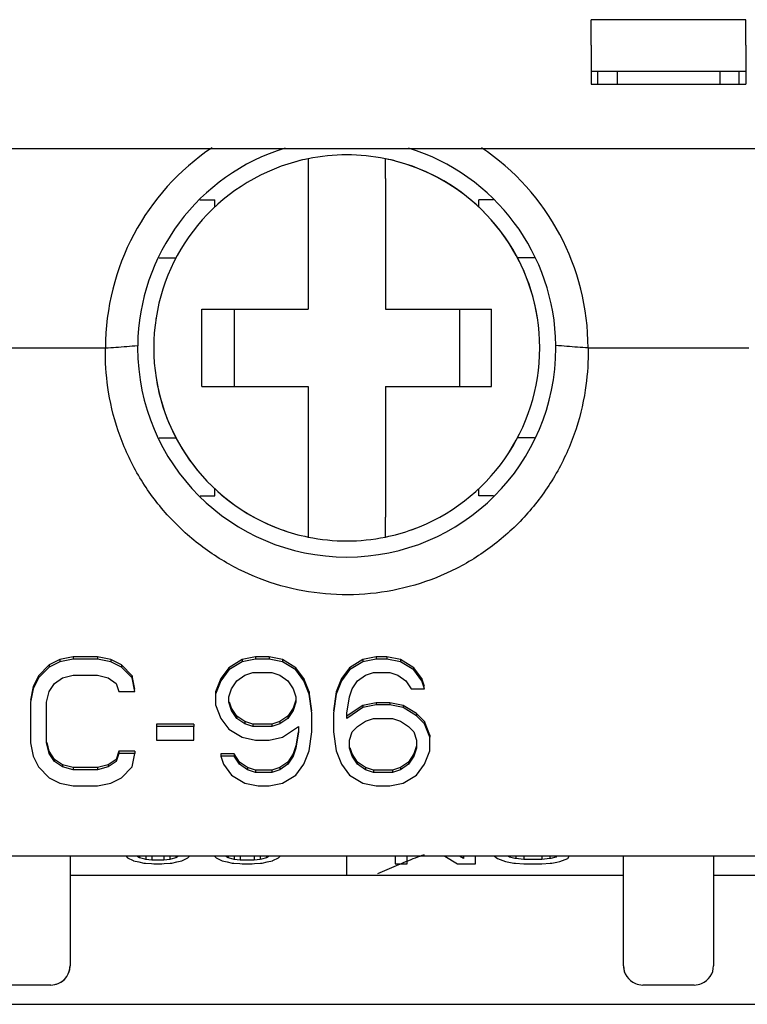
# Model space of a CAD drawing. Units: millimetres. Extents: x -3488 to 1827, y -2259 to -513.
# Drawn here: x -581 to -570, y -1735 to -1719 of the extents above; entities that cross this region are included whole.
import ezdxf

# ---------------------------------------------------------------- set-up
doc = ezdxf.new("R2010")
doc.units = ezdxf.units.MM

msp = doc.modelspace()

# ---------------------------------------------------------------- linework, layer by layer
at = {"color": 7, "linetype": 'Continuous'}
for p, q in [((-570.03067, -1719.30511), (-572.43067, -1719.30511)), ((-572.43067, -1719.70319), (-572.43067, -1719.30511)), ((-570.03067, -1719.70319), (-570.03067, -1719.30511)), ((-572.43067, -1719.70319), (-572.43067, -1719.85319)), ((-570.03067, -1719.70319), (-570.03067, -1719.85319)), ((-572.43067, -1719.85319), (-572.43067, -1720.30511)), ((-570.03067, -1719.85319), (-570.03067, -1720.30511)), ((-572.43067, -1720.10511), (-570.03067, -1720.10511)), ((-572.33067, -1720.30511), (-572.33067, -1720.10511)), ((-572.33067, -1720.30511), (-572.33067, -1720.10511)), ((-572.03067, -1720.10511), (-572.03067, -1720.30511)), ((-570.43067, -1720.10511), (-570.43067, -1720.30511)), ((-570.13067, -1720.30511), (-570.13067, -1720.10511)), ((-570.13067, -1720.30511), (-570.13067, -1720.10511)), ((-572.43067, -1720.30511), (-570.03067, -1720.30511)), ((-593.73067, -1721.30511), (-572.03067, -1721.30511)), ((-572.03067, -1721.30511), (-570.43067, -1721.30511)), ((-572.03067, -1721.30511), (-570.43067, -1721.30511)), ((-570.43067, -1721.30511), (-548.73067, -1721.30511)), ((-576.83067, -1721.46573), (-576.83067, -1721.77262)), ((-575.63067, -1721.77262), (-575.63067, -1721.46573)), ((-576.83067, -1721.77262), (-576.83067, -1723.80511)), ((-575.63067, -1721.77262), (-575.63067, -1723.80511)), ((-578.51221, -1722.10511), (-578.28067, -1722.10511)), ((-578.28067, -1722.21536), (-578.28067, -1722.10511)), ((-573.94919, -1722.10511), (-574.18067, -1722.10511)), ((-574.18067, -1722.21536), (-574.18067, -1722.10511)), ((-579.14881, -1723.00511), (-578.88038, -1723.00511)), ((-573.31254, -1723.00511), (-573.58095, -1723.00511)), ((-578.48067, -1723.80511), (-576.83067, -1723.80511)), ((-578.48067, -1725.00511), (-578.48067, -1723.80511)), ((-577.98067, -1723.80511), (-577.98067, -1725.00511)), ((-575.63067, -1723.80511), (-573.98067, -1723.80511)), ((-574.48067, -1723.80511), (-574.48067, -1725.00511)), ((-573.98067, -1725.00511), (-573.98067, -1723.80511)), ((-582.48167, -1724.40511), (-579.97966, -1724.40511)), ((-572.48167, -1724.40511), (-569.97966, -1724.40511)), ((-578.48067, -1725.00511), (-576.83067, -1725.00511)), ((-576.83067, -1725.00511), (-576.83067, -1727.0376)), ((-575.63067, -1725.00511), (-575.63067, -1727.0376)), ((-575.63067, -1725.00511), (-573.98067, -1725.00511)), ((-579.14814, -1725.80511), (-578.88038, -1725.80511)), ((-573.31319, -1725.80511), (-573.58095, -1725.80511)), ((-578.28067, -1726.70511), (-578.28067, -1726.59487)), ((-574.18067, -1726.70511), (-574.18067, -1726.59487)), ((-578.51165, -1726.70511), (-578.28067, -1726.70511)), ((-573.94957, -1726.70511), (-574.18067, -1726.70511)), ((-576.83067, -1727.0376), (-576.83067, -1727.3445)), ((-575.63067, -1727.3445), (-575.63067, -1727.0376)), ((-580.85567, -1729.33214), (-581.02233, -1729.49976)), ((-580.689, -1729.24832), (-580.85567, -1729.33214)), ((-580.689, -1729.28305), (-580.85567, -1729.36687)), ((-580.85567, -1729.33214), (-580.85567, -1729.36687)), ((-580.48067, -1729.20642), (-580.689, -1729.24832)), ((-580.48067, -1729.24115), (-580.689, -1729.28305)), ((-580.689, -1729.24832), (-580.689, -1729.28305)), ((-580.10567, -1729.20642), (-580.48067, -1729.20642)), ((-580.48067, -1729.20642), (-580.48067, -1729.24115)), ((-580.10567, -1729.24115), (-580.48067, -1729.24115)), ((-579.89733, -1729.24832), (-580.10567, -1729.20642)), ((-580.10567, -1729.20642), (-580.10567, -1729.24115)), ((-579.89733, -1729.28305), (-580.10567, -1729.24115)), ((-579.73067, -1729.33214), (-579.89733, -1729.24832)), ((-579.89733, -1729.24832), (-579.89733, -1729.28305)), ((-579.73067, -1729.36687), (-579.89733, -1729.28305)), ((-579.564, -1729.49976), (-579.73067, -1729.33214)), ((-579.73067, -1729.33214), (-579.73067, -1729.36687)), ((-577.85567, -1729.24832), (-578.064, -1729.37404)), ((-577.85567, -1729.28305), (-578.064, -1729.40877)), ((-577.64733, -1729.20642), (-577.85567, -1729.24832)), ((-577.64733, -1729.24115), (-577.85567, -1729.28305)), ((-577.85567, -1729.24832), (-577.85567, -1729.28305)), ((-577.439, -1729.20642), (-577.64733, -1729.20642)), ((-577.64733, -1729.20642), (-577.64733, -1729.24115)), ((-577.439, -1729.24115), (-577.64733, -1729.24115)), ((-577.23067, -1729.24832), (-577.439, -1729.20642)), ((-577.439, -1729.20642), (-577.439, -1729.24115)), ((-577.23067, -1729.28305), (-577.439, -1729.24115)), ((-577.02233, -1729.37404), (-577.23067, -1729.24832)), ((-577.23067, -1729.24832), (-577.23067, -1729.28305)), ((-577.02233, -1729.40877), (-577.23067, -1729.28305)), ((-575.98067, -1729.24832), (-576.189, -1729.37404)), ((-575.98067, -1729.28305), (-576.189, -1729.40877)), ((-575.77233, -1729.20642), (-575.98067, -1729.24832)), ((-575.77233, -1729.24115), (-575.98067, -1729.28305)), ((-575.98067, -1729.24832), (-575.98067, -1729.28305)), ((-575.77233, -1729.20642), (-575.77233, -1729.24115)), ((-575.60567, -1729.20642), (-575.77233, -1729.20642)), ((-575.60567, -1729.24115), (-575.77233, -1729.24115)), ((-575.60567, -1729.20642), (-575.60567, -1729.24115)), ((-575.39733, -1729.24832), (-575.60567, -1729.20642)), ((-575.39733, -1729.28305), (-575.60567, -1729.24115)), ((-575.39733, -1729.24832), (-575.39733, -1729.28305)), ((-575.189, -1729.37404), (-575.39733, -1729.24832)), ((-575.189, -1729.40877), (-575.39733, -1729.28305)), ((-581.02233, -1729.49976), (-581.10567, -1729.66739)), ((-580.85567, -1729.36687), (-581.02233, -1729.53449)), ((-581.02233, -1729.49976), (-581.02233, -1729.53449)), ((-580.64733, -1729.53449), (-580.48067, -1729.49259)), ((-580.48067, -1729.49259), (-580.10567, -1729.49259)), ((-580.10567, -1729.49259), (-579.939, -1729.53449)), ((-579.564, -1729.53449), (-579.73067, -1729.36687)), ((-579.52233, -1729.7093), (-579.564, -1729.49976)), ((-579.564, -1729.49976), (-579.564, -1729.53449)), ((-578.064, -1729.37404), (-578.189, -1729.54167)), ((-578.064, -1729.40877), (-578.189, -1729.5764)), ((-578.064, -1729.37404), (-578.064, -1729.40877)), ((-577.939, -1729.5764), (-577.814, -1729.49259)), ((-577.814, -1729.49259), (-577.689, -1729.45068)), ((-577.689, -1729.45068), (-577.39733, -1729.45068)), ((-577.39733, -1729.45068), (-577.27233, -1729.49259)), ((-577.27233, -1729.49259), (-577.14733, -1729.5764)), ((-576.89733, -1729.54167), (-577.02233, -1729.37404)), ((-577.02233, -1729.37404), (-577.02233, -1729.40877)), ((-576.89733, -1729.5764), (-577.02233, -1729.40877)), ((-576.189, -1729.37404), (-576.314, -1729.54167)), ((-576.189, -1729.40877), (-576.314, -1729.5764)), ((-576.189, -1729.37404), (-576.189, -1729.40877)), ((-576.064, -1729.5764), (-575.939, -1729.49259)), ((-575.939, -1729.49259), (-575.814, -1729.45068)), ((-575.814, -1729.45068), (-575.564, -1729.45068)), ((-575.564, -1729.45068), (-575.439, -1729.49259)), ((-575.439, -1729.49259), (-575.314, -1729.5764)), ((-575.189, -1729.37404), (-575.189, -1729.40877)), ((-575.064, -1729.54167), (-575.189, -1729.37404)), ((-575.064, -1729.5764), (-575.189, -1729.40877)), ((-581.02233, -1729.53449), (-581.10567, -1729.70212)), ((-580.85567, -1729.74403), (-580.77233, -1729.61831)), ((-580.77233, -1729.61831), (-580.64733, -1729.53449)), ((-579.939, -1729.53449), (-579.814, -1729.61831)), ((-579.814, -1729.61831), (-579.77233, -1729.74403)), ((-579.52233, -1729.74403), (-579.564, -1729.53449)), ((-578.189, -1729.54167), (-578.27233, -1729.7512)), ((-578.189, -1729.5764), (-578.27233, -1729.78593)), ((-578.189, -1729.54167), (-578.189, -1729.5764)), ((-578.02233, -1729.70212), (-577.939, -1729.5764)), ((-577.14733, -1729.5764), (-577.064, -1729.70212)), ((-576.814, -1729.7512), (-576.89733, -1729.54167)), ((-576.89733, -1729.54167), (-576.89733, -1729.5764)), ((-576.814, -1729.78593), (-576.89733, -1729.5764)), ((-576.314, -1729.54167), (-576.39733, -1729.7512)), ((-576.314, -1729.5764), (-576.39733, -1729.78593)), ((-576.314, -1729.54167), (-576.314, -1729.5764)), ((-576.14733, -1729.70212), (-576.064, -1729.5764)), ((-575.314, -1729.5764), (-575.23067, -1729.70212)), ((-575.064, -1729.54167), (-575.064, -1729.5764)), ((-575.02233, -1729.66739), (-575.064, -1729.54167)), ((-575.02233, -1729.70212), (-575.064, -1729.5764)), ((-581.10567, -1729.66739), (-581.14733, -1729.87692)), ((-581.10567, -1729.70212), (-581.14733, -1729.91165)), ((-581.10567, -1729.66739), (-581.10567, -1729.70212)), ((-580.89733, -1729.91165), (-580.85567, -1729.74403)), ((-579.77233, -1729.74403), (-579.52233, -1729.74403)), ((-578.27233, -1729.7512), (-578.27233, -1729.78593)), ((-578.27233, -1729.78593), (-578.27233, -1729.95356)), ((-578.064, -1729.82784), (-578.02233, -1729.70212)), ((-577.064, -1729.70212), (-577.02233, -1729.82784)), ((-576.77233, -1730.04455), (-576.814, -1729.7512)), ((-576.814, -1729.7512), (-576.814, -1729.78593)), ((-576.77233, -1730.07928), (-576.814, -1729.78593)), ((-576.39733, -1729.7512), (-576.439, -1730.04455)), ((-576.39733, -1729.78593), (-576.439, -1730.07928)), ((-576.39733, -1729.7512), (-576.39733, -1729.78593)), ((-576.189, -1729.82784), (-576.14733, -1729.70212)), ((-575.23067, -1729.70212), (-575.02233, -1729.70212)), ((-581.14733, -1729.91165), (-581.14733, -1730.54026)), ((-580.89733, -1730.54026), (-580.89733, -1729.91165)), ((-578.27233, -1729.95356), (-578.189, -1730.16309)), ((-578.064, -1729.91165), (-578.064, -1729.82784)), ((-578.02233, -1730.03737), (-578.064, -1729.91165)), ((-578.02233, -1730.00264), (-578.05363, -1729.90822)), ((-577.0327, -1729.90822), (-577.064, -1730.00264)), ((-577.02233, -1729.91165), (-577.064, -1730.03737)), ((-577.02233, -1729.87692), (-577.0327, -1729.90822)), ((-577.02233, -1729.82784), (-577.02233, -1729.91165)), ((-576.23067, -1730.07928), (-576.189, -1729.82784)), ((-575.98067, -1729.96074), (-576.20796, -1730.11314)), ((-575.77233, -1729.91883), (-575.98067, -1729.96074)), ((-575.77233, -1729.95356), (-575.98067, -1729.99547)), ((-575.98067, -1729.96074), (-575.98067, -1729.99547)), ((-575.77233, -1729.91883), (-575.77233, -1729.95356)), ((-575.564, -1729.91883), (-575.77233, -1729.91883)), ((-575.564, -1729.95356), (-575.77233, -1729.95356)), ((-575.564, -1729.91883), (-575.564, -1729.95356)), ((-575.35567, -1729.96074), (-575.564, -1729.91883)), ((-575.35567, -1729.99547), (-575.564, -1729.95356)), ((-575.35567, -1729.96074), (-575.35567, -1729.99547)), ((-575.14733, -1730.08646), (-575.35567, -1729.96074)), ((-577.939, -1730.12836), (-578.02233, -1730.00264)), ((-578.02233, -1730.00264), (-578.02233, -1730.03737)), ((-577.939, -1730.16309), (-578.02233, -1730.03737)), ((-577.064, -1730.00264), (-577.14733, -1730.12836)), ((-577.064, -1730.03737), (-577.14733, -1730.16309)), ((-577.064, -1730.00264), (-577.064, -1730.03737)), ((-576.77233, -1730.37263), (-576.77233, -1730.07928)), ((-576.439, -1730.07928), (-576.439, -1730.37263)), ((-575.98067, -1729.99547), (-576.23067, -1730.16309)), ((-576.23067, -1730.16309), (-576.23067, -1730.07928)), ((-576.20796, -1730.11314), (-576.23067, -1730.12836)), ((-575.14733, -1730.12119), (-575.35567, -1729.99547)), ((-575.14733, -1730.08646), (-575.14733, -1730.12119)), ((-575.02233, -1730.21218), (-575.14733, -1730.08646)), ((-575.02233, -1730.24691), (-575.14733, -1730.12119)), ((-579.189, -1730.25409), (-579.189, -1730.28881)), ((-578.60567, -1730.25409), (-579.189, -1730.25409)), ((-578.60567, -1730.25409), (-578.60567, -1730.28881)), ((-578.189, -1730.16309), (-578.064, -1730.33072)), ((-577.814, -1730.21218), (-577.939, -1730.12836)), ((-577.939, -1730.12836), (-577.939, -1730.16309)), ((-577.814, -1730.24691), (-577.939, -1730.16309)), ((-577.689, -1730.25409), (-577.814, -1730.21218)), ((-577.814, -1730.21218), (-577.814, -1730.24691)), ((-577.689, -1730.28881), (-577.814, -1730.24691)), ((-577.39733, -1730.25409), (-577.689, -1730.25409)), ((-577.689, -1730.25409), (-577.689, -1730.28881)), ((-577.27233, -1730.21218), (-577.39733, -1730.25409)), ((-577.27233, -1730.24691), (-577.39733, -1730.28881)), ((-577.39733, -1730.25409), (-577.39733, -1730.28881)), ((-577.14733, -1730.12836), (-577.27233, -1730.21218)), ((-577.14733, -1730.16309), (-577.27233, -1730.24691)), ((-577.27233, -1730.21218), (-577.27233, -1730.24691)), ((-577.14733, -1730.12836), (-577.14733, -1730.16309)), ((-576.064, -1730.28881), (-575.939, -1730.205)), ((-575.939, -1730.205), (-575.814, -1730.16309)), ((-575.814, -1730.16309), (-575.52233, -1730.16309)), ((-575.52233, -1730.16309), (-575.39733, -1730.205)), ((-575.39733, -1730.205), (-575.27233, -1730.28881)), ((-575.02233, -1730.21218), (-575.02233, -1730.24691)), ((-574.939, -1730.42171), (-575.02233, -1730.21218)), ((-574.939, -1730.45644), (-575.02233, -1730.24691)), ((-579.189, -1730.28881), (-579.189, -1730.49835)), ((-578.60567, -1730.28881), (-579.189, -1730.28881)), ((-578.60567, -1730.49835), (-578.60567, -1730.28881)), ((-578.064, -1730.33072), (-577.85567, -1730.45644)), ((-577.39733, -1730.28881), (-577.689, -1730.28881)), ((-577.23067, -1730.45644), (-576.98067, -1730.28881)), ((-576.98627, -1730.3717), (-577.02233, -1730.58934)), ((-576.98067, -1730.37263), (-577.02233, -1730.62407)), ((-576.98067, -1730.28881), (-576.98067, -1730.37263)), ((-576.814, -1730.66598), (-576.77233, -1730.37263)), ((-576.439, -1730.37263), (-576.39733, -1730.66598)), ((-576.189, -1730.49835), (-576.14733, -1730.37263)), ((-576.14733, -1730.37263), (-576.064, -1730.28881)), ((-575.27233, -1730.28881), (-575.189, -1730.37263)), ((-575.189, -1730.37263), (-575.14733, -1730.49835)), ((-574.939, -1730.42171), (-574.939, -1730.45644)), ((-581.14733, -1730.54026), (-581.10567, -1730.74979)), ((-580.85567, -1730.70788), (-580.89733, -1730.54026)), ((-580.85567, -1730.67315), (-580.8892, -1730.53823)), ((-579.189, -1730.49835), (-578.60567, -1730.49835)), ((-577.85567, -1730.45644), (-577.64733, -1730.49835)), ((-577.64733, -1730.49835), (-577.439, -1730.49835)), ((-577.439, -1730.49835), (-577.23067, -1730.45644)), ((-576.189, -1730.62407), (-576.189, -1730.49835)), ((-575.14733, -1730.49835), (-575.14733, -1730.62407)), ((-574.939, -1730.66598), (-574.939, -1730.45644)), ((-580.77233, -1730.79887), (-580.85567, -1730.67315)), ((-580.85567, -1730.67315), (-580.85567, -1730.70788)), ((-580.77233, -1730.8336), (-580.85567, -1730.70788)), ((-579.77233, -1730.67315), (-579.814, -1730.79887)), ((-579.77233, -1730.70788), (-579.814, -1730.8336)), ((-579.52233, -1730.67315), (-579.77233, -1730.67315)), ((-579.77233, -1730.67315), (-579.77233, -1730.70788)), ((-579.52233, -1730.70788), (-579.77233, -1730.70788)), ((-579.564, -1730.91742), (-579.52233, -1730.70788)), ((-579.52233, -1730.67315), (-579.52233, -1730.70788)), ((-578.189, -1730.71506), (-578.189, -1730.74979)), ((-577.98067, -1730.71506), (-578.189, -1730.71506)), ((-577.89733, -1730.84078), (-577.98067, -1730.71506)), ((-577.98067, -1730.71506), (-577.98067, -1730.74979)), ((-577.064, -1730.71506), (-577.14733, -1730.84078)), ((-577.02233, -1730.58934), (-577.064, -1730.71506)), ((-577.02233, -1730.62407), (-577.064, -1730.74979)), ((-577.064, -1730.71506), (-577.064, -1730.74979)), ((-577.02233, -1730.58934), (-577.02233, -1730.62407)), ((-576.89733, -1730.87551), (-576.814, -1730.66598)), ((-576.39733, -1730.66598), (-576.314, -1730.87551)), ((-576.14733, -1730.74979), (-576.189, -1730.62407)), ((-576.14733, -1730.71506), (-576.17863, -1730.62063)), ((-576.064, -1730.84078), (-576.14733, -1730.71506)), ((-575.189, -1730.71506), (-575.27233, -1730.84078)), ((-575.1577, -1730.62063), (-575.189, -1730.71506)), ((-575.14733, -1730.62407), (-575.189, -1730.74979)), ((-575.189, -1730.71506), (-575.189, -1730.74979)), ((-575.14733, -1730.58934), (-575.1577, -1730.62063)), ((-575.02233, -1730.87551), (-574.939, -1730.66598)), ((-581.10567, -1730.74979), (-581.02233, -1730.91742)), ((-580.64733, -1730.88269), (-580.77233, -1730.79887)), ((-580.77233, -1730.79887), (-580.77233, -1730.8336)), ((-580.64733, -1730.91742), (-580.77233, -1730.8336)), ((-580.48067, -1730.92459), (-580.64733, -1730.88269)), ((-580.64733, -1730.88269), (-580.64733, -1730.91742)), ((-579.939, -1730.88269), (-580.10567, -1730.92459)), ((-579.814, -1730.79887), (-579.939, -1730.88269)), ((-579.814, -1730.8336), (-579.939, -1730.91742)), ((-579.939, -1730.88269), (-579.939, -1730.91742)), ((-579.814, -1730.79887), (-579.814, -1730.8336)), ((-578.189, -1730.74979), (-578.14733, -1730.87551)), ((-577.98067, -1730.74979), (-578.189, -1730.74979)), ((-578.14733, -1730.87551), (-578.02233, -1731.04314)), ((-577.89733, -1730.87551), (-577.98067, -1730.74979)), ((-577.77233, -1730.92459), (-577.89733, -1730.84078)), ((-577.89733, -1730.84078), (-577.89733, -1730.87551)), ((-577.77233, -1730.95932), (-577.89733, -1730.87551)), ((-577.14733, -1730.84078), (-577.27233, -1730.92459)), ((-577.14733, -1730.87551), (-577.27233, -1730.95932)), ((-577.064, -1730.74979), (-577.14733, -1730.87551)), ((-577.14733, -1730.84078), (-577.14733, -1730.87551)), ((-577.02233, -1731.04314), (-576.89733, -1730.87551)), ((-576.314, -1730.87551), (-576.189, -1731.04314)), ((-576.064, -1730.87551), (-576.14733, -1730.74979)), ((-576.064, -1730.84078), (-576.064, -1730.87551)), ((-575.939, -1730.92459), (-576.064, -1730.84078)), ((-575.939, -1730.95932), (-576.064, -1730.87551)), ((-575.27233, -1730.84078), (-575.39733, -1730.92459)), ((-575.27233, -1730.87551), (-575.39733, -1730.95932)), ((-575.189, -1730.74979), (-575.27233, -1730.87551)), ((-575.27233, -1730.84078), (-575.27233, -1730.87551)), ((-575.14733, -1731.04314), (-575.02233, -1730.87551)), ((-581.02233, -1730.91742), (-580.85567, -1731.08504)), ((-580.48067, -1730.95932), (-580.64733, -1730.91742)), ((-580.10567, -1730.92459), (-580.48067, -1730.92459)), ((-580.48067, -1730.92459), (-580.48067, -1730.95932)), ((-580.10567, -1730.95932), (-580.48067, -1730.95932)), ((-579.939, -1730.91742), (-580.10567, -1730.95932)), ((-580.10567, -1730.92459), (-580.10567, -1730.95932)), ((-579.73067, -1731.08504), (-579.564, -1730.91742)), ((-577.64733, -1730.9665), (-577.77233, -1730.92459)), ((-577.77233, -1730.92459), (-577.77233, -1730.95932)), ((-577.64733, -1731.00123), (-577.77233, -1730.95932)), ((-577.39733, -1730.9665), (-577.64733, -1730.9665)), ((-577.64733, -1730.9665), (-577.64733, -1731.00123)), ((-577.39733, -1731.00123), (-577.64733, -1731.00123)), ((-577.27233, -1730.92459), (-577.39733, -1730.9665)), ((-577.27233, -1730.95932), (-577.39733, -1731.00123)), ((-577.39733, -1730.9665), (-577.39733, -1731.00123)), ((-577.27233, -1730.92459), (-577.27233, -1730.95932)), ((-575.939, -1730.92459), (-575.939, -1730.95932)), ((-575.814, -1730.9665), (-575.939, -1730.92459)), ((-575.814, -1731.00123), (-575.939, -1730.95932)), ((-575.814, -1730.9665), (-575.814, -1731.00123)), ((-575.52233, -1730.9665), (-575.814, -1730.9665)), ((-575.52233, -1731.00123), (-575.814, -1731.00123)), ((-575.39733, -1730.92459), (-575.52233, -1730.9665)), ((-575.39733, -1730.95932), (-575.52233, -1731.00123)), ((-575.52233, -1730.9665), (-575.52233, -1731.00123)), ((-575.39733, -1730.92459), (-575.39733, -1730.95932)), ((-580.85567, -1731.08504), (-580.689, -1731.16886)), ((-580.689, -1731.16886), (-580.48067, -1731.21076)), ((-580.10567, -1731.21076), (-579.89733, -1731.16886)), ((-579.89733, -1731.16886), (-579.73067, -1731.08504)), ((-578.02233, -1731.04314), (-577.814, -1731.16886)), ((-577.814, -1731.16886), (-577.60567, -1731.21076)), ((-577.439, -1731.21076), (-577.23067, -1731.16886)), ((-577.23067, -1731.16886), (-577.02233, -1731.04314)), ((-576.189, -1731.04314), (-575.98067, -1731.16886)), ((-575.98067, -1731.16886), (-575.77233, -1731.21076)), ((-575.564, -1731.21076), (-575.35567, -1731.16886)), ((-575.35567, -1731.16886), (-575.14733, -1731.04314)), ((-580.48067, -1731.21076), (-580.10567, -1731.21076)), ((-577.60567, -1731.21076), (-577.439, -1731.21076)), ((-575.77233, -1731.21076), (-575.564, -1731.21076)), ((-549.43593, -1732.30511), (-593.0254, -1732.30511)), ((-549.43593, -1732.30511), (-593.0254, -1732.30511)), ((-580.53067, -1732.30511), (-580.53067, -1733.50511)), ((-579.65866, -1732.30511), (-579.63692, -1732.32934)), ((-579.65866, -1732.30511), (-579.63692, -1732.32934)), ((-579.63692, -1732.32934), (-579.55036, -1732.37219)), ((-579.63692, -1732.32934), (-579.55036, -1732.37219)), ((-579.55036, -1732.37219), (-579.54317, -1732.37575)), ((-579.55036, -1732.37219), (-579.54317, -1732.37575)), ((-579.54317, -1732.37575), (-579.4637, -1732.39345)), ((-579.54317, -1732.37575), (-579.4637, -1732.39345)), ((-579.44942, -1732.32934), (-579.49291, -1732.30511)), ((-579.44942, -1732.32934), (-579.49291, -1732.30511)), ((-579.4637, -1732.39345), (-579.38692, -1732.41055)), ((-579.4637, -1732.39345), (-579.38692, -1732.41055)), ((-579.44942, -1732.30511), (-579.44942, -1732.32934)), ((-579.44942, -1732.30511), (-579.44942, -1732.32934)), ((-579.37158, -1732.3486), (-579.44942, -1732.32934)), ((-579.37158, -1732.3486), (-579.44942, -1732.32934)), ((-579.38692, -1732.41055), (-579.36012, -1732.41254)), ((-579.38692, -1732.41055), (-579.36012, -1732.41254)), ((-579.35567, -1732.35254), (-579.37158, -1732.3486)), ((-579.35567, -1732.35254), (-579.37158, -1732.3486)), ((-579.36012, -1732.41254), (-579.26603, -1732.41953)), ((-579.36012, -1732.41254), (-579.26603, -1732.41953)), ((-579.35567, -1732.30511), (-579.35567, -1732.35254)), ((-579.35567, -1732.30511), (-579.35567, -1732.35254)), ((-579.26192, -1732.36414), (-579.35567, -1732.35254)), ((-579.26192, -1732.36414), (-579.35567, -1732.35254)), ((-579.26192, -1732.30511), (-579.26192, -1732.36414)), ((-579.26192, -1732.30511), (-579.26192, -1732.36414)), ((-579.23067, -1732.36414), (-579.26192, -1732.36414)), ((-579.23067, -1732.36414), (-579.26192, -1732.36414)), ((-579.10567, -1732.36414), (-579.23067, -1732.36414)), ((-579.10567, -1732.36414), (-579.23067, -1732.36414)), ((-579.07442, -1732.36414), (-579.10567, -1732.36414)), ((-579.07442, -1732.36414), (-579.10567, -1732.36414)), ((-579.07442, -1732.30511), (-579.07442, -1732.36414)), ((-579.07442, -1732.30511), (-579.07442, -1732.36414)), ((-578.98067, -1732.35254), (-579.07442, -1732.36414)), ((-578.98067, -1732.35254), (-579.07442, -1732.36414)), ((-579.0703, -1732.41953), (-578.97621, -1732.41254)), ((-579.0703, -1732.41953), (-578.97621, -1732.41254)), ((-578.98067, -1732.30511), (-578.98067, -1732.35254)), ((-578.98067, -1732.30511), (-578.98067, -1732.35254)), ((-578.96475, -1732.3486), (-578.98067, -1732.35254)), ((-578.96475, -1732.3486), (-578.98067, -1732.35254)), ((-578.97621, -1732.41254), (-578.94942, -1732.41055)), ((-578.97621, -1732.41254), (-578.94942, -1732.41055)), ((-578.88692, -1732.32934), (-578.96475, -1732.3486)), ((-578.88692, -1732.32934), (-578.96475, -1732.3486)), ((-578.94942, -1732.41055), (-578.87263, -1732.39345)), ((-578.94942, -1732.41055), (-578.87263, -1732.39345)), ((-578.88692, -1732.30511), (-578.88692, -1732.32934)), ((-578.84342, -1732.30511), (-578.88692, -1732.32934)), ((-578.88692, -1732.30511), (-578.88692, -1732.32934)), ((-578.84342, -1732.30511), (-578.88692, -1732.32934)), ((-578.87263, -1732.39345), (-578.79317, -1732.37575)), ((-578.87263, -1732.39345), (-578.79317, -1732.37575)), ((-578.79317, -1732.37575), (-578.78597, -1732.37219)), ((-578.79317, -1732.37575), (-578.78597, -1732.37219)), ((-578.78597, -1732.37219), (-578.69942, -1732.32934)), ((-578.78597, -1732.37219), (-578.69942, -1732.32934)), ((-578.69942, -1732.32934), (-578.67332, -1732.30511)), ((-578.69942, -1732.32934), (-578.67332, -1732.30511)), ((-578.28801, -1732.30511), (-578.26192, -1732.32934)), ((-578.28801, -1732.30511), (-578.26192, -1732.32934)), ((-578.26192, -1732.32934), (-578.17536, -1732.37219)), ((-578.26192, -1732.32934), (-578.17536, -1732.37219)), ((-578.17536, -1732.37219), (-578.16817, -1732.37575)), ((-578.17536, -1732.37219), (-578.16817, -1732.37575)), ((-578.16817, -1732.37575), (-578.0887, -1732.39345)), ((-578.16817, -1732.37575), (-578.0887, -1732.39345)), ((-578.07442, -1732.32934), (-578.11791, -1732.30511)), ((-578.07442, -1732.32934), (-578.11791, -1732.30511)), ((-578.0887, -1732.39345), (-578.01192, -1732.41055)), ((-578.0887, -1732.39345), (-578.01192, -1732.41055)), ((-578.07442, -1732.30511), (-578.07442, -1732.32934)), ((-578.07442, -1732.30511), (-578.07442, -1732.32934)), ((-577.99658, -1732.3486), (-578.07442, -1732.32934)), ((-577.99658, -1732.3486), (-578.07442, -1732.32934)), ((-578.01192, -1732.41055), (-577.98512, -1732.41254)), ((-578.01192, -1732.41055), (-577.98512, -1732.41254)), ((-577.98067, -1732.35254), (-577.99658, -1732.3486)), ((-577.98067, -1732.35254), (-577.99658, -1732.3486)), ((-577.98512, -1732.41254), (-577.89103, -1732.41953)), ((-577.98512, -1732.41254), (-577.89103, -1732.41953)), ((-577.98067, -1732.30511), (-577.98067, -1732.35254)), ((-577.98067, -1732.30511), (-577.98067, -1732.35254)), ((-577.88692, -1732.36414), (-577.98067, -1732.35254)), ((-577.88692, -1732.36414), (-577.98067, -1732.35254)), ((-577.88692, -1732.30511), (-577.88692, -1732.36414)), ((-577.88692, -1732.30511), (-577.88692, -1732.36414)), ((-577.85567, -1732.36414), (-577.88692, -1732.36414)), ((-577.85567, -1732.36414), (-577.88692, -1732.36414)), ((-577.69942, -1732.36414), (-577.85567, -1732.36414)), ((-577.69942, -1732.36414), (-577.85567, -1732.36414)), ((-577.66817, -1732.36414), (-577.69942, -1732.36414)), ((-577.66817, -1732.36414), (-577.69942, -1732.36414)), ((-577.66817, -1732.30511), (-577.66817, -1732.36414)), ((-577.66817, -1732.30511), (-577.66817, -1732.36414)), ((-577.57442, -1732.35254), (-577.66817, -1732.36414)), ((-577.57442, -1732.35254), (-577.66817, -1732.36414)), ((-577.66405, -1732.41953), (-577.56996, -1732.41254)), ((-577.66405, -1732.41953), (-577.56996, -1732.41254)), ((-577.57442, -1732.30511), (-577.57442, -1732.35254)), ((-577.57442, -1732.30511), (-577.57442, -1732.35254)), ((-577.5585, -1732.3486), (-577.57442, -1732.35254)), ((-577.5585, -1732.3486), (-577.57442, -1732.35254)), ((-577.56996, -1732.41254), (-577.54317, -1732.41055)), ((-577.56996, -1732.41254), (-577.54317, -1732.41055)), ((-577.48067, -1732.32934), (-577.5585, -1732.3486)), ((-577.48067, -1732.32934), (-577.5585, -1732.3486)), ((-577.54317, -1732.41055), (-577.46638, -1732.39345)), ((-577.54317, -1732.41055), (-577.46638, -1732.39345)), ((-577.48067, -1732.30511), (-577.48067, -1732.32934)), ((-577.43717, -1732.30511), (-577.48067, -1732.32934)), ((-577.48067, -1732.30511), (-577.48067, -1732.32934)), ((-577.43717, -1732.30511), (-577.48067, -1732.32934)), ((-577.46638, -1732.39345), (-577.38692, -1732.37575)), ((-577.46638, -1732.39345), (-577.38692, -1732.37575)), ((-577.38692, -1732.37575), (-577.37972, -1732.37219)), ((-577.38692, -1732.37575), (-577.37972, -1732.37219)), ((-577.37972, -1732.37219), (-577.29317, -1732.32934)), ((-577.37972, -1732.37219), (-577.29317, -1732.32934)), ((-577.29317, -1732.32934), (-577.26707, -1732.30511)), ((-577.29317, -1732.32934), (-577.26707, -1732.30511)), ((-576.23067, -1732.60511), (-576.23067, -1732.30511)), ((-575.48067, -1732.30511), (-575.48067, -1732.42216)), ((-575.48067, -1732.30511), (-575.48067, -1732.42216)), ((-575.29317, -1732.42216), (-575.29317, -1732.30511)), ((-575.29317, -1732.42216), (-575.29317, -1732.30511)), ((-574.70414, -1732.30511), (-574.51192, -1732.42216)), ((-574.70414, -1732.30511), (-574.51192, -1732.42216)), ((-574.41817, -1732.34094), (-574.47847, -1732.30511)), ((-574.41817, -1732.34094), (-574.47847, -1732.30511)), ((-574.41817, -1732.30511), (-574.41817, -1732.34094)), ((-574.41817, -1732.30511), (-574.41817, -1732.34094)), ((-574.23067, -1732.42216), (-574.23067, -1732.30511)), ((-574.23067, -1732.42216), (-574.23067, -1732.30511)), ((-573.93516, -1732.30511), (-573.88692, -1732.34094)), ((-573.93516, -1732.30511), (-573.88692, -1732.34094)), ((-573.88692, -1732.34094), (-573.76192, -1732.38735)), ((-573.88692, -1732.34094), (-573.76192, -1732.38735)), ((-573.76192, -1732.38735), (-573.71399, -1732.39625)), ((-573.76192, -1732.38735), (-573.71399, -1732.39625)), ((-573.69942, -1732.31773), (-573.71753, -1732.30765)), ((-573.69942, -1732.31773), (-573.71753, -1732.30765)), ((-573.71399, -1732.39625), (-573.63692, -1732.41055)), ((-573.71399, -1732.39625), (-573.63692, -1732.41055)), ((-573.69942, -1732.30511), (-573.69942, -1732.31773)), ((-573.69942, -1732.30511), (-573.69942, -1732.31773)), ((-573.61888, -1732.33767), (-573.69942, -1732.31773)), ((-573.61888, -1732.33767), (-573.69942, -1732.31773)), ((-573.63692, -1732.41055), (-573.61098, -1732.41248)), ((-573.63692, -1732.41055), (-573.61098, -1732.41248)), ((-573.60567, -1732.34094), (-573.61888, -1732.33767)), ((-573.60567, -1732.34094), (-573.61888, -1732.33767)), ((-573.61098, -1732.41248), (-573.48067, -1732.42216)), ((-573.61098, -1732.41248), (-573.48067, -1732.42216)), ((-573.60567, -1732.30511), (-573.60567, -1732.34094)), ((-573.60567, -1732.30511), (-573.60567, -1732.34094)), ((-573.48067, -1732.35254), (-573.60567, -1732.34094)), ((-573.48067, -1732.35254), (-573.60567, -1732.34094)), ((-573.48067, -1732.30511), (-573.48067, -1732.35254)), ((-573.48067, -1732.30511), (-573.48067, -1732.35254)), ((-573.19942, -1732.35254), (-573.48067, -1732.35254)), ((-573.19942, -1732.35254), (-573.48067, -1732.35254)), ((-573.19942, -1732.30511), (-573.19942, -1732.35254)), ((-573.19942, -1732.30511), (-573.19942, -1732.35254)), ((-573.07442, -1732.34094), (-573.19942, -1732.35254)), ((-573.07442, -1732.34094), (-573.19942, -1732.35254)), ((-573.19942, -1732.42216), (-573.0691, -1732.41248)), ((-573.19942, -1732.42216), (-573.0691, -1732.41248)), ((-573.07442, -1732.30511), (-573.07442, -1732.34094)), ((-573.07442, -1732.30511), (-573.07442, -1732.34094)), ((-573.06121, -1732.33767), (-573.07442, -1732.34094)), ((-573.06121, -1732.33767), (-573.07442, -1732.34094)), ((-573.0691, -1732.41248), (-573.04317, -1732.41055)), ((-573.0691, -1732.41248), (-573.04317, -1732.41055)), ((-572.98067, -1732.31773), (-573.06121, -1732.33767)), ((-572.98067, -1732.31773), (-573.06121, -1732.33767)), ((-573.04317, -1732.41055), (-572.96609, -1732.39625)), ((-573.04317, -1732.41055), (-572.96609, -1732.39625)), ((-572.96934, -1732.30511), (-572.98067, -1732.31773)), ((-572.98067, -1732.30511), (-572.98067, -1732.31773)), ((-572.96934, -1732.30511), (-572.98067, -1732.31773)), ((-572.98067, -1732.30511), (-572.98067, -1732.31773)), ((-572.96609, -1732.39625), (-572.91817, -1732.38735)), ((-572.96609, -1732.39625), (-572.91817, -1732.38735)), ((-572.91817, -1732.38735), (-572.79317, -1732.34094)), ((-572.91817, -1732.38735), (-572.79317, -1732.34094)), ((-572.79317, -1732.34094), (-572.77387, -1732.30511)), ((-572.79317, -1732.34094), (-572.77387, -1732.30511)), ((-571.93067, -1733.50511), (-571.93067, -1732.30511)), ((-571.93067, -1733.50511), (-571.93067, -1732.30511)), ((-570.53067, -1732.30511), (-570.53067, -1733.50511)), ((-570.53067, -1732.30511), (-570.53067, -1733.50511)), ((-579.26603, -1732.41953), (-579.23067, -1732.42216)), ((-579.26603, -1732.41953), (-579.23067, -1732.42216)), ((-579.23067, -1732.42216), (-579.10567, -1732.42216)), ((-579.23067, -1732.42216), (-579.10567, -1732.42216)), ((-579.10567, -1732.42216), (-579.0703, -1732.41953)), ((-579.10567, -1732.42216), (-579.0703, -1732.41953)), ((-577.89103, -1732.41953), (-577.85567, -1732.42216)), ((-577.89103, -1732.41953), (-577.85567, -1732.42216)), ((-577.85567, -1732.42216), (-577.69942, -1732.42216)), ((-577.85567, -1732.42216), (-577.69942, -1732.42216)), ((-577.69942, -1732.42216), (-577.66405, -1732.41953)), ((-577.69942, -1732.42216), (-577.66405, -1732.41953)), ((-575.48067, -1732.42216), (-575.29317, -1732.42216)), ((-575.48067, -1732.42216), (-575.29317, -1732.42216)), ((-574.51192, -1732.42216), (-574.23067, -1732.42216)), ((-574.51192, -1732.42216), (-574.23067, -1732.42216)), ((-573.48067, -1732.42216), (-573.19942, -1732.42216)), ((-573.48067, -1732.42216), (-573.19942, -1732.42216)), ((-571.93067, -1732.60511), (-580.53067, -1732.60511)), ((-561.93067, -1732.60511), (-570.53067, -1732.60511)), ((-580.53067, -1733.50511), (-580.53067, -1734.00511)), ((-571.93067, -1734.00511), (-571.93067, -1733.50511)), ((-571.93067, -1734.00511), (-571.93067, -1733.50511)), ((-570.53067, -1733.50511), (-570.53067, -1734.00511)), ((-570.53067, -1733.50511), (-570.53067, -1734.00511)), ((-580.83067, -1734.30511), (-581.63067, -1734.30511)), ((-580.83067, -1734.30511), (-581.63067, -1734.30511)), ((-570.83067, -1734.30511), (-571.63067, -1734.30511)), ((-570.83067, -1734.30511), (-571.63067, -1734.30511)), ((-605.93067, -1734.60511), (-536.53067, -1734.60511)), ((-605.93067, -1734.60511), (-536.53067, -1734.60511)), ((-605.93067, -1734.60511), (-536.53067, -1734.60511))]:
    msp.add_line(p, q, dxfattribs=at)
for centre, radius, start, end in [((-576.23067, -1724.40511), 3.74996, 123.932259, 180), ((-576.23067, -1724.40511), 3.25, 107.14282, 179.323099), ((-576.23067, -1724.40511), 3.25, 0.676176, 72.85468), ((-576.23067, -1724.40511), 3.74996, 0, 56.067808), ((-576.23067, -1724.40511), 3, 101.536959, 109.854335), ((-576.23067, -1724.40511), 3, 101.536959, 109.851814), ((-576.23067, -1724.40511), 3, 104.956363, 105.697821), ((-576.23067, -1724.40511), 3, 101.56969, 104.956363), ((-576.23067, -1724.40511), 3, 78.463041, 101.536959), ((-576.23067, -1724.40511), 3, 70.148217, 78.463041), ((-576.23067, -1724.40511), 3, 70.145697, 78.463041), ((-576.23067, -1724.40511), 3, 75.043637, 78.43031), ((-576.23067, -1724.40511), 3, 74.302102, 75.043637), ((-576.23067, -1724.40511), 3, 8.860837, 74.302102), ((-576.23067, -1724.40511), 3, 109.851814, 180), ((-576.23067, -1724.40511), 3, 109.854335, 180), ((-576.23067, -1724.40511), 3, 0, 70.148217), ((-576.23067, -1724.40511), 3, 0, 70.145697), ((-576.23067, -1724.40511), 3, 171.139163, 171.576471), ((-576.23067, -1724.40511), 3.25, 179.323099, 180), ((-576.23067, -1724.40511), 3.25, 180, 0), ((-576.23067, -1724.40511), 3, 180, 250.148217), ((-576.23067, -1724.40511), 3, 180, 250.145697), ((-576.23067, -1724.40511), 3, 289.851814, 0), ((-576.23067, -1724.40511), 3, 289.854335, 0), ((-576.23067, -1724.40511), 3.25, 0, 0.676176), ((-576.23067, -1724.40511), 3, 188.860837, 254.302102), ((-576.23067, -1724.40511), 3, 250.145697, 258.463041), ((-576.23067, -1724.40511), 3, 250.148217, 258.463041), ((-576.23067, -1724.40511), 3, 258.463041, 281.536959), ((-576.23067, -1724.40511), 3, 281.536959, 289.854335), ((-576.23067, -1724.40511), 3, 281.536959, 289.851814), ((-571.23067, -1742.60511), 11, 111.739431, 112.641159), ((-571.23067, -1742.60511), 11, 110.196774, 111.739431), ((-571.23067, -1742.60511), 11, 112.641159, 114.273964), ((-580.83067, -1734.00511), 0.3, 270, 0), ((-580.83067, -1734.00511), 0.3, 292.5, 0), ((-580.83067, -1734.00511), 0.3, 337.55801, 0), ((-571.63067, -1734.00511), 0.3, 180, 202.356695), ((-571.63067, -1734.00511), 0.3, 180, 247.514075), ((-570.83067, -1734.00511), 0.3, 292.5, 0), ((-580.83067, -1734.00511), 0.3, 270, 292.5), ((-571.63067, -1734.00511), 0.3, 247.514075, 270), ((-570.83067, -1734.00511), 0.3, 270, 292.5)]:
    msp.add_arc(centre, radius, start, end, dxfattribs=at)
for points, start_tangent, end_tangent in [([(-579.98083, -1724.49194), (-579.98061, -1724.44855), (-579.97986, -1724.40511)], (-0.00065776, 0.99999978), (0.02306272, 0.99973402)), ([(-579.98065, -1724.40511), (-579.81783, -1724.39623), (-579.65124, -1724.38205), (-579.48043, -1724.3672)], (0.99716411, 0.07525786), (0.99533547, 0.09647437)), ([(-572.48069, -1724.40511), (-572.6435, -1724.39629), (-572.81009, -1724.38213), (-572.9809, -1724.3672)], (-0.99716861, 0.07519821), (-0.99534017, 0.09642581)), ([(-572.48148, -1724.40511), (-572.48075, -1724.44855), (-572.48053, -1724.49194)], (0.02286858, -0.99973848), (-0.00092957, -0.99999957)), ([(-572.48045, -1724.49194), (-572.52391, -1725.05981), (-572.69584, -1725.74394), (-572.99748, -1726.39168), (-573.41668, -1726.97064), (-573.93243, -1727.45515), (-574.52459, -1727.83137), (-575.17515, -1728.09032), (-575.86305, -1728.22388), (-576.56384, -1728.22711), (-577.2529, -1728.09992), (-577.90573, -1727.84703), (-578.50126, -1727.47638), (-579.02141, -1726.99678), (-579.44594, -1726.42185), (-579.75359, -1725.77705), (-579.93191, -1725.09467), (-579.98084, -1724.49194)], (0.00015139, -0.99999999), (0.00040004, 0.99999992))]:
    msp.add_spline(points, degree=3, dxfattribs=dict(at, start_tangent=start_tangent, end_tangent=end_tangent))

doc.saveas('drawing.dxf')
